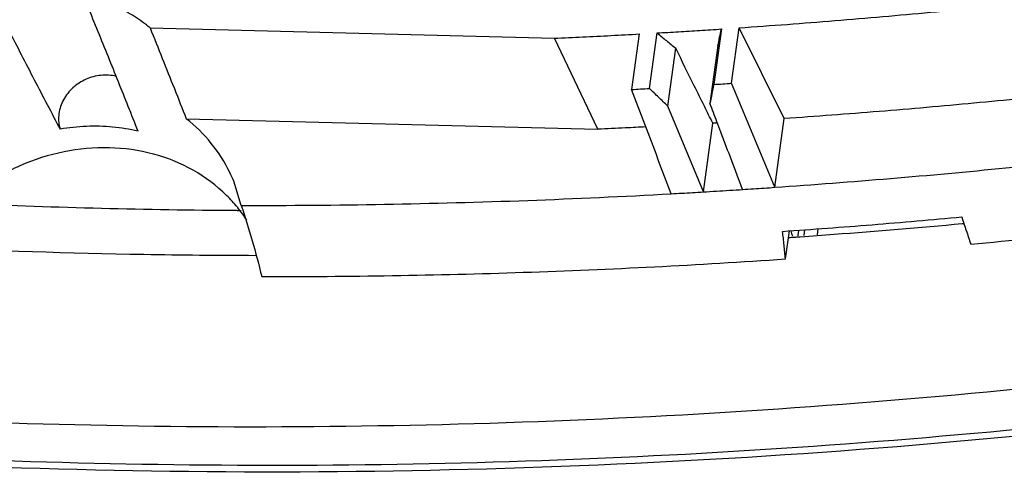
# Model space of a CAD drawing. Units: inches. Extents: x 0 to 20.6, y 0 to 9.4.
# Drawn here: x 17.7 to 18.4, y 3.7 to 4 of the extents above; entities that cross this region are included whole.
import ezdxf

# ---------------------------------------------------------------- set-up
doc = ezdxf.new("R2010")
doc.units = ezdxf.units.IN
doc.header["$LTSCALE"] = 0.935
doc.header["$MEASUREMENT"] = 0
doc.layers.get('0').update_dxf_attribs({"linetype": 'CONTINUOUS'})

msp = doc.modelspace()

# ---------------------------------------------------------------- linework, layer by layer
at = {"color": 7, "linetype": 'Continuous'}
for p, q in [((17.83479, 3.99373), (18.11249, 3.98667)), ((18.22718, 3.99302), (18.22193, 3.95488)), ((18.23422, 3.95571), (18.23947, 3.99385)), ((18.27039, 3.93138), (18.23947, 3.99385)), ((18.14228, 3.92413), (18.11249, 3.98667)), ((18.17076, 3.98958), (18.16551, 3.95141)), ((18.17778, 3.95212), (18.18303, 3.99028)), ((18.19034, 3.94), (18.19581, 3.97975)), ((18.22481, 3.98155), (18.21934, 3.94181)), ((18.26388, 3.88416), (18.23422, 3.95571)), ((18.2148, 3.881), (18.19034, 3.94)), ((17.85966, 3.93131), (18.14228, 3.92413)), ((18.26388, 3.88416), (18.27039, 3.93138)), ((18.2148, 3.881), (18.22131, 3.92823)), ((17.89742, 3.87173), (17.89218, 3.88842)), ((18.29311, 3.85143), (18.2937, 3.85572)), ((18.27123, 3.83489), (18.27389, 3.85424)), ((18.27986, 3.85088), (18.28039, 3.85472)), ((18.28397, 3.85105), (18.28452, 3.85503))]:
    msp.add_line(p, q, dxfattribs=at)
for points, start_tangent, end_tangent in [([(17.71953, 4.02777), (17.73739, 3.99269), (17.7552, 3.95813), (17.77299, 3.92413)], (0.451383, -0.89233), (0.466526, -0.884508)), ([(17.82648, 3.92277), (17.81302, 3.95666), (17.79911, 3.99111), (17.78478, 4.02611)], (-0.366256, 0.930514), (-0.380699, 0.924699)), ([(18.23947, 3.99385), (18.30516, 3.99877), (18.37086, 4.00452), (18.43657, 4.0111)], (0.997649, 0.068531), (0.994394, 0.105735)), ([(17.83479, 3.99373), (17.82956, 3.99777), (17.82409, 4.00153), (17.81837, 4.00499)], (-0.773122, 0.634257), (-0.869655, 0.49366)), ([(17.83479, 3.99373), (17.84312, 3.97283), (17.85142, 3.95203), (17.85966, 3.93131)], (0.370633, -0.928779), (0.369697, -0.929152)), ([(18.18303, 3.99028), (18.19775, 3.99115), (18.21246, 3.99206), (18.22718, 3.99302)], (0.998328, 0.057804), (0.997806, 0.066198)), ([(18.22481, 3.98155), (18.226, 3.98728), (18.22718, 3.99302)], (0.202249, 0.979334), (0.202186, 0.979347)), ([(18.11249, 3.98667), (18.13191, 3.98757), (18.15134, 3.98854), (18.17076, 3.98958)], (0.999016, 0.044348), (0.998461, 0.055467)), ([(18.18303, 3.99028), (18.18942, 3.98501), (18.19581, 3.97975)], (0.771624, -0.636079), (0.771985, -0.63564)), ([(18.21552, 3.93992), (18.20856, 3.95399), (18.19581, 3.97975)], (-0.443512, 0.896268), (-0.443512, 0.896269)), ([(17.81167, 3.96038), (17.81014, 3.96073), (17.79964, 3.96099), (17.78955, 3.95786), (17.78077, 3.95162), (17.77471, 3.94326), (17.77198, 3.93363), (17.77299, 3.92413)], (-0.968045, 0.250777), (0.301738, -0.953391)), ([(18.16551, 3.95141), (18.17164, 3.95176), (18.17778, 3.95212)], (0.99844, 0.055836), (0.998306, 0.058183)), ([(18.19273, 3.87972), (18.18365, 3.90364), (18.17457, 3.92754), (18.16551, 3.95141)], (-0.355049, 0.934848), (-0.355044, 0.93485)), ([(18.19034, 3.94), (18.18406, 3.94605), (18.17778, 3.95212)], (-0.719844, 0.694136), (-0.719502, 0.69449)), ([(18.22193, 3.95488), (18.22063, 3.94834), (18.21934, 3.94181)], (-0.194281, -0.980946), (-0.194333, -0.980936)), ([(18.22193, 3.95488), (18.22807, 3.95529), (18.23422, 3.95571)], (0.997779, 0.066616), (0.997619, 0.068959)), ([(18.46585, 3.94849), (18.40069, 3.94198), (18.33554, 3.93628), (18.27039, 3.93138)], (-0.99441, -0.105592), (-0.997636, -0.068716)), ([(18.22131, 3.92823), (18.21552, 3.93992)], (-0.443513, 0.896268), (-0.443512, 0.896268)), ([(18.22409, 3.92929), (18.21934, 3.94181)], (-0.354914, 0.934899), (-0.354913, 0.934899)), ([(18.26388, 3.88416), (18.42263, 3.89754), (18.58133, 3.91574), (18.73983, 3.93874)], (0.99762, 0.068955), (0.987386, 0.158332)), ([(17.89218, 3.88842), (17.88958, 3.89426), (17.87681, 3.9144), (17.85966, 3.93131)], (-0.378394, 0.925645), (-0.785621, 0.618708)), ([(17.82648, 3.92277), (17.80904, 3.92558), (17.79109, 3.92604), (17.77299, 3.92413)], (-0.973943, 0.226793), (-0.98572, -0.168393)), ([(18.17527, 3.9257), (18.16126, 3.925), (18.14228, 3.92413)], (-0.998718, -0.050627), (-0.999017, -0.04433)), ([(18.22442, 3.92842), (18.22131, 3.92823)], (-0.998199, -0.059987), (-0.998235, -0.059394)), ([(18.24179, 3.88268), (18.2343, 3.9024), (18.22682, 3.92211), (18.22409, 3.92929)], (-0.354918, 0.934897), (-0.354914, 0.934899)), ([(17.89474, 3.87044), (17.88736, 3.87857), (17.8644, 3.89586), (17.837, 3.90701), (17.8068, 3.91133), (17.77564, 3.90857), (17.74537, 3.89889), (17.71782, 3.88288), (17.70826, 3.87519)], (-0.632072, 0.774909), (-0.751734, -0.659467)), ([(16.57968, 3.89485), (16.91185, 3.81642), (17.25167, 3.76093), (17.59738, 3.72865), (17.94721, 3.71976), (18.29937, 3.73429), (18.65205, 3.77218), (19.00343, 3.83322)], (0.964488, -0.264126), (0.979213, 0.202833)), ([(18.2148, 3.881), (18.2238, 3.88154), (18.23279, 3.8821), (18.24179, 3.88268)], (0.998222, 0.059609), (0.997901, 0.064751)), ([(18.24179, 3.88268), (18.24915, 3.88316), (18.25652, 3.88365), (18.26388, 3.88416)], (0.997901, 0.064751), (0.99762, 0.068955)), ([(17.89742, 3.87173), (17.99571, 3.87252), (18.09416, 3.87519), (18.19273, 3.87972)], (0.999999, -0.001473), (0.998464, 0.055399)), ([(18.19273, 3.87972), (18.20009, 3.88014), (18.20744, 3.88056), (18.2148, 3.881)], (0.998464, 0.055399), (0.998222, 0.059609)), ([(18.39851, 3.84509), (18.56527, 3.86312), (18.67567, 3.87798)], (0.99577, 0.091878), (0.989634, 0.143613)), ([(17.89401, 3.86811), (17.70873, 3.87282)], (-0.999976, 0.006984), (-0.999038, 0.043843)), ([(17.89511, 3.86999), (17.89474, 3.87044)], (-0.627709, 0.778448), (-0.632072, 0.774909)), ([(17.90127, 3.86149), (17.89511, 3.86999)], (-0.544531, 0.838741), (-0.627709, 0.778448)), ([(17.89742, 3.87173), (17.90491, 3.84748), (17.91147, 3.82279)], (0.31409, -0.949393), (0.237159, -0.971471)), ([(16.59284, 3.8684), (16.92501, 3.78998), (17.26483, 3.73449), (17.61054, 3.70221), (17.96037, 3.69332), (18.31253, 3.70785), (18.66521, 3.74573), (19.01659, 3.80678)], (0.964488, -0.264126), (0.979213, 0.202833)), ([(16.5946, 3.86307), (16.98222, 3.77422), (17.37977, 3.7165), (17.7845, 3.69031), (18.1936, 3.69582), (18.60415, 3.73299), (19.01337, 3.80157)], (0.964693, -0.263377), (0.979355, 0.202147)), ([(17.89736, 3.86809), (17.89401, 3.86811)], (-0.99998, 0.006321), (-0.999976, 0.006984)), ([(18.26925, 3.8539), (18.33072, 3.85847), (18.39224, 3.86378)], (0.997655, 0.068446), (0.995788, 0.091686)), ([(18.39224, 3.86378), (18.39537, 3.85444), (18.39851, 3.84509)], (0.318365, -0.947968), (0.318369, -0.947967)), ([(18.28138, 3.85021), (18.30471, 3.85191), (18.39269, 3.85924)], (0.997531, 0.070231), (0.995811, 0.091436)), ([(18.39269, 3.85924), (18.39322, 3.85929)], (0.995811, 0.091436), (0.995802, 0.091535)), ([(18.27123, 3.83489), (18.27024, 3.8444), (18.26925, 3.8539)], (-0.103375, 0.994642), (-0.103353, 0.994645)), ([(18.27346, 3.84966), (18.2745, 3.84973)], (0.997636, 0.068718), (0.997622, 0.068916)), ([(18.2745, 3.84973), (18.27832, 3.85)], (0.997622, 0.068916), (0.997572, 0.069647)), ([(18.27484, 3.85431), (18.27595, 3.85071)], (0.293556, -0.955942), (0.293564, -0.955939)), ([(18.27832, 3.85), (18.28138, 3.85021)], (0.997572, 0.069647), (0.997531, 0.070231)), ([(17.67739, 3.84306), (17.83043, 3.83813)], (0.998881, -0.0473), (0.999854, -0.017097)), ([(17.83043, 3.83813), (17.90719, 3.83739)], (0.999854, -0.017097), (0.999998, -0.002062)), ([(17.91147, 3.82279), (18.09106, 3.82573), (18.27123, 3.83489)], (1, -0.000947), (0.997694, 0.067868))]:
    msp.add_spline(points, degree=3, dxfattribs=dict(at, start_tangent=start_tangent, end_tangent=end_tangent))

doc.saveas('drawing.dxf')
